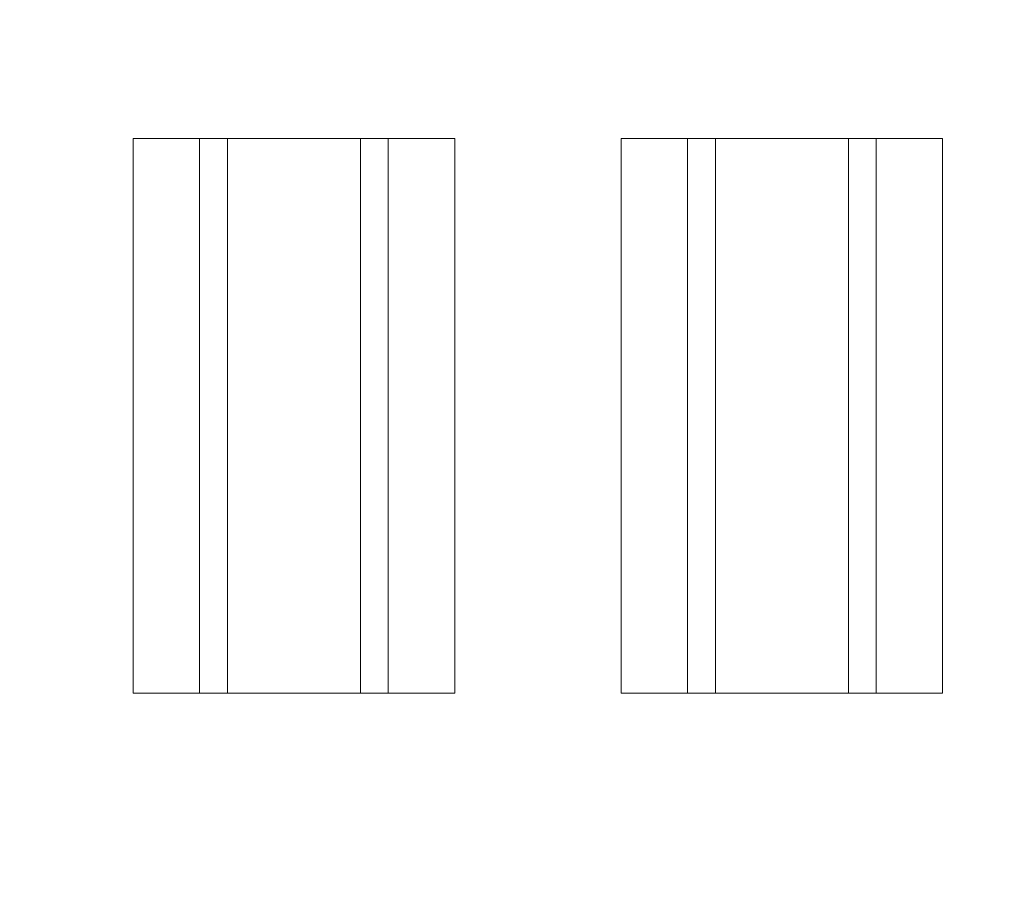
# Model space of a CAD drawing. Units: inches. Extents: x 0 to 23.9, y 0 to 15.4.
# Drawn here: x 7.7 to 8, y 6.4 to 6.6 of the extents above; entities that cross this region are included whole.
import ezdxf

# ---------------------------------------------------------------- set-up
doc = ezdxf.new("R2010")
doc.units = ezdxf.units.IN
doc.header["$MEASUREMENT"] = 0
for name, color, linetype, lineweight in [('DIMENSIONS', 5, 'Continuous', 0), ('TANGENT EDGES', 7, 'Continuous', 0), ('VISIBLE', 7, 'Continuous', 0)]:
    doc.layers.add(name, color=color, linetype=linetype, lineweight=lineweight)
doc.dimstyles.get("Standard").update_dxf_attribs({"dimtxt": 0.18, "dimasz": 0.18, "dimexe": 0.18, "dimexo": 0.0625, "dimgap": 0.09, "dimtad": 0, "dimtih": 1, "dimtoh": 1, "dimdec": 4, "dimzin": 0, "dimdsep": 46, "dimtxsty": 'Standard', "dimcen": 0.09, "dimadec": 0, "dimazin": 0, "dimtfac": 1, "dimtdec": 4, "dimtofl": 0, "dimtmove": 0, "dimatfit": 3, "dimfxl": 0, "dimtolj": 1, "dimtzin": 0, "dimarcsym": 0})

# ---------------------------------------------------------------- blocks, each defined once
blk = doc.blocks.new('D3')
at = {"layer": 'DIMENSIONS'}
for p, q in [((7.05273019096795, 3.887761605834954), (5.88173019096795, 3.887761605834954)), ((5.944230190967951, 3.827761605834954), (5.944230148675874, 3.728011596771289)), ((5.944230190967951, 3.35326160583495), (5.944230190967951, 3.35326160583495)), ((6.413230190967951, 3.29326160583495), (5.88173019096795, 3.29326160583495))]:
    blk.add_line(p, q, dxfattribs=at)
for points in [[(5.944230190967951, 3.887761605834954), (5.956730190967951, 3.827761605834954), (5.931730190967951, 3.827761605834954), (5.944230190967951, 3.887761605834954)], [(5.944230190967951, 3.29326160583495), (5.931730190967951, 3.35326160583495), (5.95673019096795, 3.35326160583495), (5.944230190967951, 3.29326160583495)]]:
    blk.add_lwpolyline(points, dxfattribs=at)
at = {"layer": 'DIMENSIONS', "char_height": 0.07755367983678345, "attachment_point": 5}
for s, insert in [('{\\fArial|b0|i0|c0|p0;1.19}{\\fArial|b0|i0|c0|p0;}', (5.944230190967951, 3.590511605834952)), ('{\\fArial|b0|i0|c0|p0;}', (5.805341302079062, 3.590511605834952)), ('{\\fArial|b0|i0|c0|p0;}', (5.944230190967951, 3.590511605834952)), ('{\\fArial|b0|i0|c0|p0;}', (5.944230190967951, 3.590511605834952)), ('{\\fArial|b0|i0|c0|p0;}', (6.08311907985684, 3.590511605834952)), ('{\\fArial|b0|i0|c0|p0;30.2 mm}{\\fArial|b0|i0|c0|p0;}', (5.944230190967951, 3.434261605834952)), ('{\\fArial|b0|i0|c0|p0;}', (5.694230190967951, 3.434261605834952)), ('{\\fArial|b0|i0|c0|p0;}', (5.944230190967951, 3.434261605834952)), ('{\\fArial|b0|i0|c0|p0;}', (5.944230190967951, 3.434261605834952)), ('{\\fArial|b0|i0|c0|p0;}', (6.194230190967951, 3.434261605834952))]:
    blk.add_mtext(s, dxfattribs=dict(at, insert=insert))
blk = doc.blocks.new('D4')
at = {"layer": 'DIMENSIONS'}
for p, q in [((7.269765624038817, 4.237761605834946), (5.481366393105814, 4.237761605834946)), ((5.543866393105815, 4.177761605834946), (5.543866406778651, 4.104761644522588)), ((5.543866393105815, 3.35326160583495), (5.543866406778651, 3.667261625749472)), ((6.413230190967951, 3.29326160583495), (5.481366393105814, 3.29326160583495))]:
    blk.add_line(p, q, dxfattribs=at)
for points in [[(5.543866393105815, 4.237761605834946), (5.556366393105815, 4.177761605834946), (5.531366393105815, 4.177761605834946), (5.543866393105815, 4.237761605834946)], [(5.543866393105815, 3.29326160583495), (5.531366393105815, 3.35326160583495), (5.556366393105815, 3.35326160583495), (5.543866393105815, 3.29326160583495)]]:
    blk.add_lwpolyline(points, dxfattribs=at)
at = {"layer": 'DIMENSIONS', "char_height": 0.07755367983678345, "attachment_point": 5}
for s, insert in [('{\\fArial|b0|i0|c0|p0;1.89}{\\fArial|b0|i0|c0|p0;}', (5.543866393105815, 3.967261605834952)), ('{\\fArial|b0|i0|c0|p0;}', (5.404977504216926, 3.967261605834952)), ('{\\fArial|b0|i0|c0|p0;}', (5.543866393105815, 3.967261605834952)), ('{\\fArial|b0|i0|c0|p0;}', (5.543866393105815, 3.967261605834952)), ('{\\fArial|b0|i0|c0|p0;}', (5.682755281994704, 3.967261605834952)), ('{\\fArial|b0|i0|c0|p0;48.0 mm}{\\fArial|b0|i0|c0|p0;}', (5.543866393105815, 3.811011605834952)), ('{\\fArial|b0|i0|c0|p0;}', (5.293866393105815, 3.811011605834952)), ('{\\fArial|b0|i0|c0|p0;}', (5.543866393105815, 3.811011605834952)), ('{\\fArial|b0|i0|c0|p0;}', (5.543866393105815, 3.811011605834952)), ('{\\fArial|b0|i0|c0|p0;}', (5.793866393105815, 3.811011605834952))]:
    blk.add_mtext(s, dxfattribs=dict(at, insert=insert))
blk = doc.blocks.new('D5')
at = {"layer": 'DIMENSIONS'}
for p, q in [((6.913801057109683, 4.587761605834946), (5.046410959823488, 4.587761605834946)), ((5.108910959823488, 4.527761605834946), (5.108910945021261, 4.487707407367124)), ((5.108910959823488, 3.353261605834949), (5.108910945021261, 4.050207388594008)), ((6.413230190967951, 3.29326160583495), (5.046410959823488, 3.29326160583495))]:
    blk.add_line(p, q, dxfattribs=at)
for points in [[(5.108910959823488, 4.587761605834945), (5.121410959823487, 4.527761605834946), (5.096410959823487, 4.527761605834946), (5.108910959823488, 4.587761605834945)], [(5.108910959823488, 3.29326160583495), (5.096410959823488, 3.35326160583495), (5.121410959823487, 3.35326160583495), (5.108910959823488, 3.29326160583495)]]:
    blk.add_lwpolyline(points, dxfattribs=at)
at = {"layer": 'DIMENSIONS', "char_height": 0.07755367983678345, "attachment_point": 5}
for s, insert in [('{\\fArial|b0|i0|c0|p0;2.59}{\\fArial|b0|i0|c0|p0;}', (5.108910959823488, 4.350207417886079)), ('{\\fArial|b0|i0|c0|p0;}', (4.970022070934599, 4.350207417886079)), ('{\\fArial|b0|i0|c0|p0;}', (5.108910959823488, 4.350207417886079)), ('{\\fArial|b0|i0|c0|p0;}', (5.108910959823488, 4.350207417886079)), ('{\\fArial|b0|i0|c0|p0;}', (5.247799848712377, 4.350207417886079)), ('{\\fArial|b0|i0|c0|p0;65.8 mm}{\\fArial|b0|i0|c0|p0;}', (5.108910959823488, 4.193957417886079)), ('{\\fArial|b0|i0|c0|p0;}', (4.858910959823488, 4.193957417886079)), ('{\\fArial|b0|i0|c0|p0;}', (5.108910959823488, 4.193957417886079)), ('{\\fArial|b0|i0|c0|p0;}', (5.108910959823488, 4.193957417886079)), ('{\\fArial|b0|i0|c0|p0;}', (5.358910959823488, 4.193957417886079))]:
    blk.add_mtext(s, dxfattribs=dict(at, insert=insert))
blk = doc.blocks.new('D6')
at = {"layer": 'DIMENSIONS'}
for p, q in [((6.748245226103233, 5.263049256029209), (4.622730190967949, 5.263049256029209)), ((4.685230190967949, 5.203049256029209), (4.685230241550235, 5.009126117760355)), ((4.685230190967949, 3.35326160583495), (4.685230241550235, 4.571626098987238)), ((6.413230190967951, 3.29326160583495), (4.622730190967949, 3.29326160583495))]:
    blk.add_line(p, q, dxfattribs=at)
for points in [[(4.685230190967949, 5.263049256029209), (4.697730190967949, 5.203049256029209), (4.672730190967949, 5.203049256029209), (4.685230190967949, 5.263049256029209)], [(4.68523019096795, 3.29326160583495), (4.67273019096795, 3.35326160583495), (4.697730190967949, 3.35326160583495), (4.68523019096795, 3.29326160583495)]]:
    blk.add_lwpolyline(points, dxfattribs=at)
at = {"layer": 'DIMENSIONS', "char_height": 0.07755367983678345, "attachment_point": 5}
for s, insert in [('{\\fArial|b0|i0|c0|p0;3.94}{\\fArial|b0|i0|c0|p0;}', (4.685230190967949, 4.871626130279771)), ('{\\fArial|b0|i0|c0|p0;}', (4.54634130207906, 4.871626130279771)), ('{\\fArial|b0|i0|c0|p0;}', (4.685230190967949, 4.871626130279771)), ('{\\fArial|b0|i0|c0|p0;}', (4.685230190967949, 4.871626130279771)), ('{\\fArial|b0|i0|c0|p0;}', (4.824119079856838, 4.871626130279771)), ('{\\fArial|b0|i0|c0|p0;100.1 mm}{\\fArial|b0|i0|c0|p0;}', (4.685230190967949, 4.715376130279771)), ('{\\fArial|b0|i0|c0|p0;}', (4.407452413190171, 4.715376130279771)), ('{\\fArial|b0|i0|c0|p0;}', (4.685230190967949, 4.715376130279771)), ('{\\fArial|b0|i0|c0|p0;}', (4.685230190967949, 4.715376130279771)), ('{\\fArial|b0|i0|c0|p0;}', (4.963007968745726, 4.715376130279771))]:
    blk.add_mtext(s, dxfattribs=dict(at, insert=insert))
blk = doc.blocks.new('D7')
at = {"layer": 'DIMENSIONS'}
for p, q in [((6.47573019096795, 8.192974376894828), (6.47573019096795, 9.016474376894827)), ((8.68073019096795, 8.19400315228254), (8.68073019096795, 9.016474376894827)), ((6.53573019096795, 8.953974376894827), (7.122674635579267, 8.953974306968723)), ((8.62073019096795, 8.953974376894827), (8.006007963781283, 8.953974306968723))]:
    blk.add_line(p, q, dxfattribs=at)
for points in [[(6.47573019096795, 8.953974376894827), (6.53573019096795, 8.966474376894828), (6.53573019096795, 8.941474376894828), (6.47573019096795, 8.953974376894827)], [(8.68073019096795, 8.953974376894827), (8.62073019096795, 8.941474376894828), (8.62073019096795, 8.966474376894828), (8.68073019096795, 8.953974376894827)]]:
    blk.add_lwpolyline(points, dxfattribs=at)
at = {"layer": 'DIMENSIONS', "char_height": 0.07755367983678345, "attachment_point": 5}
for s, insert in [('{\\fArial|b0|i0|c0|p0;4.41}{\\fArial|b0|i0|c0|p0;}', (7.57823019096795, 8.953974376894827)), ('{\\fArial|b0|i0|c0|p0;}', (7.439341302079061, 8.953974376894827)), ('{\\fArial|b0|i0|c0|p0;}', (7.57823019096795, 8.953974376894827)), ('{\\fArial|b0|i0|c0|p0;}', (7.57823019096795, 8.953974376894827)), ('{\\fArial|b0|i0|c0|p0;}', (7.71711907985684, 8.953974376894827)), ('{\\fArial|b0|i0|c0|p0;112.0 mm}{\\fArial|b0|i0|c0|p0;}', (7.57823019096795, 8.797724376894827)), ('{\\fArial|b0|i0|c0|p0;}', (7.300452413190173, 8.797724376894827)), ('{\\fArial|b0|i0|c0|p0;}', (7.57823019096795, 8.797724376894827)), ('{\\fArial|b0|i0|c0|p0;}', (7.57823019096795, 8.797724376894827)), ('{\\fArial|b0|i0|c0|p0;}', (7.856007968745728, 8.797724376894827))]:
    blk.add_mtext(s, dxfattribs=dict(at, insert=insert))
blk = doc.blocks.new('D8')
at = {"layer": 'DIMENSIONS'}
for p, q in [((6.740730190967893, 8.22797437689489), (6.740730190967893, 8.649974376894829)), ((8.415730190967954, 8.227974376894887), (8.415730190967954, 8.649974376894829)), ((6.800730190967894, 8.587474376894829), (7.158785757620504, 8.587474451206331)), ((8.355730190967956, 8.587474376894829), (7.969896888672836, 8.587474451206331))]:
    blk.add_line(p, q, dxfattribs=at)
for points in [[(6.740730190967893, 8.587474376894829), (6.800730190967894, 8.599974376894828), (6.800730190967894, 8.57497437689483), (6.740730190967893, 8.587474376894829)], [(8.415730190967954, 8.587474376894829), (8.355730190967956, 8.57497437689483), (8.355730190967956, 8.599974376894828), (8.415730190967954, 8.587474376894829)]]:
    blk.add_lwpolyline(points, dxfattribs=at)
at = {"layer": 'DIMENSIONS', "char_height": 0.07755367983678345, "attachment_point": 5}
for s, insert in [('{\\fArial|b0|i0|c0|p0;3.35}{\\fArial|b0|i0|c0|p0;}', (7.578230190967925, 8.587474376894829)), ('{\\fArial|b0|i0|c0|p0;}', (7.439341302079035, 8.587474376894829)), ('{\\fArial|b0|i0|c0|p0;}', (7.578230190967925, 8.587474376894829)), ('{\\fArial|b0|i0|c0|p0;}', (7.578230190967925, 8.587474376894829)), ('{\\fArial|b0|i0|c0|p0;}', (7.717119079856814, 8.587474376894829)), ('{\\fArial|b0|i0|c0|p0;85.1 mm}{\\fArial|b0|i0|c0|p0;}', (7.578230190967925, 8.431224376894829)), ('{\\fArial|b0|i0|c0|p0;}', (7.328230190967925, 8.431224376894829)), ('{\\fArial|b0|i0|c0|p0;}', (7.578230190967925, 8.431224376894829)), ('{\\fArial|b0|i0|c0|p0;}', (7.578230190967925, 8.431224376894829)), ('{\\fArial|b0|i0|c0|p0;}', (7.828230190967925, 8.431224376894829))]:
    blk.add_mtext(s, dxfattribs=dict(at, insert=insert))
blk = doc.blocks.new('D9')
at = {"layer": 'DIMENSIONS'}
for p, q in [((6.738230190967896, 8.225474376894892), (4.356363823165295, 8.225474376894892)), ((4.418863823165294, 8.165474376894892), (4.418863748505359, 8.018894927624174)), ((4.418863823165294, 6.485474376894826), (4.418863748505359, 7.581394908851057)), ((6.678230190967895, 6.425474376894826), (4.356363823165295, 6.425474376894826))]:
    blk.add_line(p, q, dxfattribs=at)
for points in [[(4.418863823165294, 8.225474376894892), (4.431363823165295, 8.165474376894892), (4.406363823165295, 8.165474376894892), (4.418863823165294, 8.225474376894892)], [(4.418863823165294, 6.425474376894826), (4.406363823165295, 6.485474376894826), (4.431363823165295, 6.485474376894826), (4.418863823165294, 6.425474376894826)]]:
    blk.add_lwpolyline(points, dxfattribs=at)
at = {"layer": 'DIMENSIONS', "char_height": 0.07755367983678345, "attachment_point": 5}
for s, insert in [('{\\fArial|b0|i0|c0|p0;3.60}{\\fArial|b0|i0|c0|p0;}', (4.418863823165294, 7.881394887206405)), ('{\\fArial|b0|i0|c0|p0;}', (4.279974934276405, 7.881394887206405)), ('{\\fArial|b0|i0|c0|p0;}', (4.418863823165294, 7.881394887206405)), ('{\\fArial|b0|i0|c0|p0;}', (4.418863823165294, 7.881394887206405)), ('{\\fArial|b0|i0|c0|p0;}', (4.557752712054183, 7.881394887206405)), ('{\\fArial|b0|i0|c0|p0;91.4 mm}{\\fArial|b0|i0|c0|p0;}', (4.418863823165294, 7.725144887206405)), ('{\\fArial|b0|i0|c0|p0;}', (4.168863823165294, 7.725144887206405)), ('{\\fArial|b0|i0|c0|p0;}', (4.418863823165294, 7.725144887206405)), ('{\\fArial|b0|i0|c0|p0;}', (4.418863823165294, 7.725144887206405)), ('{\\fArial|b0|i0|c0|p0;}', (4.668863823165294, 7.725144887206405))]:
    blk.add_mtext(s, dxfattribs=dict(at, insert=insert))
blk = doc.blocks.new('D10')
at = {"layer": 'DIMENSIONS'}
for p, q in [((6.41323019096795, 8.130474376894828), (4.843830454428366, 8.130474376894828)), ((4.906330454428366, 8.070474376894827), (4.906330432981957, 7.587592714330812)), ((4.906330454428366, 6.485474376894826), (4.906330432981957, 7.150092742490488)), ((6.678230190967895, 6.425474376894826), (4.843830454428366, 6.425474376894826))]:
    blk.add_line(p, q, dxfattribs=at)
for points in [[(4.906330454428366, 8.130474376894828), (4.918830454428365, 8.070474376894827), (4.893830454428366, 8.070474376894827), (4.906330454428366, 8.130474376894828)], [(4.906330454428366, 6.425474376894826), (4.893830454428366, 6.485474376894826), (4.918830454428365, 6.485474376894826), (4.906330454428366, 6.425474376894826)]]:
    blk.add_lwpolyline(points, dxfattribs=at)
at = {"layer": 'DIMENSIONS', "char_height": 0.07755367983678345, "attachment_point": 5}
for s, insert in [('{\\fArial|b0|i0|c0|p0;3.41}{\\fArial|b0|i0|c0|p0;}', (4.906330454428366, 7.450092763182967)), ('{\\fArial|b0|i0|c0|p0;}', (4.767441565539476, 7.450092763182967)), ('{\\fArial|b0|i0|c0|p0;}', (4.906330454428366, 7.450092763182967)), ('{\\fArial|b0|i0|c0|p0;}', (4.906330454428366, 7.450092763182967)), ('{\\fArial|b0|i0|c0|p0;}', (5.045219343317255, 7.450092763182967)), ('{\\fArial|b0|i0|c0|p0;86.6 mm}{\\fArial|b0|i0|c0|p0;}', (4.906330454428366, 7.293842763182967)), ('{\\fArial|b0|i0|c0|p0;}', (4.656330454428366, 7.293842763182967)), ('{\\fArial|b0|i0|c0|p0;}', (4.906330454428366, 7.293842763182967)), ('{\\fArial|b0|i0|c0|p0;}', (4.906330454428366, 7.293842763182967)), ('{\\fArial|b0|i0|c0|p0;}', (5.156330454428366, 7.293842763182967))]:
    blk.add_mtext(s, dxfattribs=dict(at, insert=insert))
blk = doc.blocks.new('D11')
at = {"layer": 'DIMENSIONS'}
for p, q in [((6.378257918110044, 6.54150315229366), (6.378257918110044, 6.73150315229366)), ((6.41323019096795, 6.48150315229366), (6.315757918110044, 6.48150315229366)), ((6.678230190967895, 6.425474376894826), (6.315757918110044, 6.425474376894826)), ((6.378257918110044, 6.365474376894826), (6.378257918110044, 6.225116678964905)), ((6.378257918110044, 6.225116678964905), (6.128257918110044, 6.225116678964905))]:
    blk.add_line(p, q, dxfattribs=at)
for points in [[(6.378257918110044, 6.48150315229366), (6.365757918110043, 6.54150315229366), (6.390757918110044, 6.54150315229366), (6.378257918110044, 6.48150315229366)], [(6.378257918110044, 6.425474376894826), (6.390757918110044, 6.365474376894826), (6.365757918110044, 6.365474376894826), (6.378257918110044, 6.425474376894826)]]:
    blk.add_lwpolyline(points, dxfattribs=at)
at = {"layer": 'DIMENSIONS', "char_height": 0.07755367983678345, "attachment_point": 5}
for s, insert in [('{\\fArial|b0|i0|c0|p0;.11}{\\fArial|b0|i0|c0|p0;}', (5.781730190967949, 6.225116679736855)), ('{\\fArial|b0|i0|c0|p0;}', (5.677563524301283, 6.225116679736855)), ('{\\fArial|b0|i0|c0|p0;}', (5.781730190967949, 6.225116679736855)), ('{\\fArial|b0|i0|c0|p0;}', (5.781730190967949, 6.225116679736855)), ('{\\fArial|b0|i0|c0|p0;}', (5.885896857634616, 6.225116679736855)), ('{\\fArial|b0|i0|c0|p0;2.8 mm}{\\fArial|b0|i0|c0|p0;}', (5.781730190967949, 6.068866679736855)), ('{\\fArial|b0|i0|c0|p0;}', (5.566452413190172, 6.068866679736855)), ('{\\fArial|b0|i0|c0|p0;}', (5.781730190967949, 6.068866679736855)), ('{\\fArial|b0|i0|c0|p0;}', (5.781730190967949, 6.068866679736855)), ('{\\fArial|b0|i0|c0|p0;}', (5.997007968745727, 6.068866679736855))]:
    blk.add_mtext(s, dxfattribs=dict(at, insert=insert))
blk = doc.blocks.new('D12')
at = {"layer": 'DIMENSIONS'}
for p, q in [((6.513230190967951, 6.917974376894834), (5.934130752875861, 6.917974376894834)), ((5.996630752875862, 6.857974376894833), (5.996630752875862, 6.857974376894833)), ((5.996630752875862, 6.485474376894826), (5.996630752875862, 6.485474376894826)), ((6.678230190967895, 6.425474376894826), (5.934130752875861, 6.425474376894826))]:
    blk.add_line(p, q, dxfattribs=at)
for points in [[(5.996630752875862, 6.917974376894834), (6.009130752875862, 6.857974376894833), (5.984130752875862, 6.857974376894833), (5.996630752875862, 6.917974376894834)], [(5.996630752875862, 6.425474376894826), (5.984130752875862, 6.485474376894826), (6.009130752875862, 6.485474376894826), (5.996630752875862, 6.425474376894826)]]:
    blk.add_lwpolyline(points, dxfattribs=at)
at = {"layer": 'DIMENSIONS', "char_height": 0.07755367983678345, "attachment_point": 5}
for s, insert in [('{\\fArial|b0|i0|c0|p0;.99}{\\fArial|b0|i0|c0|p0;}', (5.996630752875862, 6.741474376894828)), ('{\\fArial|b0|i0|c0|p0;}', (5.892464086209195, 6.741474376894828)), ('{\\fArial|b0|i0|c0|p0;}', (5.996630752875862, 6.741474376894828)), ('{\\fArial|b0|i0|c0|p0;}', (5.996630752875862, 6.741474376894828)), ('{\\fArial|b0|i0|c0|p0;}', (6.100797419542529, 6.741474376894828)), ('{\\fArial|b0|i0|c0|p0;25.0 mm}{\\fArial|b0|i0|c0|p0;}', (5.996630752875862, 6.585224376894828)), ('{\\fArial|b0|i0|c0|p0;}', (5.746630752875862, 6.585224376894828)), ('{\\fArial|b0|i0|c0|p0;}', (5.996630752875862, 6.585224376894828)), ('{\\fArial|b0|i0|c0|p0;}', (5.996630752875862, 6.585224376894828)), ('{\\fArial|b0|i0|c0|p0;}', (6.246630752875862, 6.585224376894828))]:
    blk.add_mtext(s, dxfattribs=dict(at, insert=insert))
blk = doc.blocks.new('D13')
at = {"layer": 'DIMENSIONS'}
for p, q in [((6.513230190967951, 7.10100315229366), (5.278695836152805, 7.10100315229366)), ((5.341195836152805, 7.04100315229366), (5.341195836152805, 7.04100315229366)), ((5.341195836152805, 6.485474376894826), (5.341195783780316, 6.638052189359985)), ((6.678230190967895, 6.425474376894826), (5.278695836152805, 6.425474376894826))]:
    blk.add_line(p, q, dxfattribs=at)
for points in [[(5.341195836152805, 7.10100315229366), (5.353695836152804, 7.04100315229366), (5.328695836152804, 7.04100315229366), (5.341195836152805, 7.10100315229366)], [(5.341195836152805, 6.425474376894826), (5.328695836152805, 6.485474376894826), (5.353695836152805, 6.485474376894826), (5.341195836152805, 6.425474376894826)]]:
    blk.add_lwpolyline(points, dxfattribs=at)
at = {"layer": 'DIMENSIONS', "char_height": 0.07755367983678345, "attachment_point": 5}
for s, insert in [('{\\fArial|b0|i0|c0|p0;1.35}{\\fArial|b0|i0|c0|p0;}', (5.341195836152805, 6.938052193162666)), ('{\\fArial|b0|i0|c0|p0;}', (5.202306947263915, 6.938052193162666)), ('{\\fArial|b0|i0|c0|p0;}', (5.341195836152805, 6.938052193162666)), ('{\\fArial|b0|i0|c0|p0;}', (5.341195836152805, 6.938052193162666)), ('{\\fArial|b0|i0|c0|p0;}', (5.480084725041694, 6.938052193162666)), ('{\\fArial|b0|i0|c0|p0;34.3 mm}{\\fArial|b0|i0|c0|p0;}', (5.341195836152805, 6.781802193162666)), ('{\\fArial|b0|i0|c0|p0;}', (5.091195836152805, 6.781802193162666)), ('{\\fArial|b0|i0|c0|p0;}', (5.341195836152805, 6.781802193162666)), ('{\\fArial|b0|i0|c0|p0;}', (5.341195836152805, 6.781802193162666)), ('{\\fArial|b0|i0|c0|p0;}', (5.591195836152805, 6.781802193162666))]:
    blk.add_mtext(s, dxfattribs=dict(at, insert=insert))
blk = doc.blocks.new('D14')
at = {"layer": 'DIMENSIONS'}
for p, q in [((8.64323019096795, 7.667974376894835), (9.436215749184917, 7.667974376894835)), ((9.373715749184917, 7.607974376894834), (9.373715830164631, 7.518974345416066)), ((9.373715749184917, 6.977974376894834), (9.373715830164631, 7.08147437357574)), ((8.64323019096795, 6.917974376894834), (9.436215749184917, 6.917974376894834))]:
    blk.add_line(p, q, dxfattribs=at)
for points in [[(9.373715749184917, 7.667974376894835), (9.386215749184917, 7.607974376894834), (9.361215749184916, 7.607974376894834), (9.373715749184917, 7.667974376894835)], [(9.373715749184917, 6.917974376894834), (9.361215749184916, 6.977974376894834), (9.386215749184917, 6.977974376894834), (9.373715749184917, 6.917974376894834)]]:
    blk.add_lwpolyline(points, dxfattribs=at)
at = {"layer": 'DIMENSIONS', "char_height": 0.07755367983678345, "attachment_point": 5}
for s, insert in [('{\\fArial|b0|i0|c0|p0;1.50}{\\fArial|b0|i0|c0|p0;}', (9.373715749184917, 7.381474376894827)), ('{\\fArial|b0|i0|c0|p0;}', (9.234826860296028, 7.381474376894827)), ('{\\fArial|b0|i0|c0|p0;}', (9.373715749184917, 7.381474376894827)), ('{\\fArial|b0|i0|c0|p0;}', (9.373715749184917, 7.381474376894827)), ('{\\fArial|b0|i0|c0|p0;}', (9.512604638073807, 7.381474376894827)), ('{\\fArial|b0|i0|c0|p0;38.1 mm}{\\fArial|b0|i0|c0|p0;}', (9.373715749184917, 7.225224376894827)), ('{\\fArial|b0|i0|c0|p0;}', (9.123715749184917, 7.225224376894827)), ('{\\fArial|b0|i0|c0|p0;}', (9.373715749184917, 7.225224376894827)), ('{\\fArial|b0|i0|c0|p0;}', (9.373715749184917, 7.225224376894827)), ('{\\fArial|b0|i0|c0|p0;}', (9.623715749184917, 7.225224376894827))]:
    blk.add_mtext(s, dxfattribs=dict(at, insert=insert))
blk = doc.blocks.new('D15')
at = {"layer": 'DIMENSIONS'}
for p, q in [((8.64323019096795, 7.457003152293662), (8.966785717701349, 7.457003152293662)), ((8.904285717701349, 7.397003152293661), (8.904285717701349, 7.161003152293661)), ((8.64323019096795, 7.101003152293661), (8.966785717701349, 7.101003152293661)), ((8.904285717701349, 7.101003152293661), (8.904285717701349, 6.695974388376466)), ((8.904285717701349, 6.695974388376466), (9.154285717701349, 6.695974388376466))]:
    blk.add_line(p, q, dxfattribs=at)
for points in [[(8.904285717701349, 7.457003152293661), (8.916785717701348, 7.397003152293661), (8.89178571770135, 7.397003152293661), (8.904285717701349, 7.457003152293661)], [(8.904285717701349, 7.101003152293661), (8.89178571770135, 7.161003152293661), (8.916785717701348, 7.161003152293661), (8.904285717701349, 7.101003152293661)]]:
    blk.add_lwpolyline(points, dxfattribs=at)
at = {"layer": 'DIMENSIONS', "char_height": 0.07755367983678345, "attachment_point": 5}
for s, insert in [('{\\fArial|b0|i0|c0|p0;.71}{\\fArial|b0|i0|c0|p0;}', (9.57373019096795, 6.695974376894827)), ('{\\fArial|b0|i0|c0|p0;}', (9.469563524301284, 6.695974376894827)), ('{\\fArial|b0|i0|c0|p0;}', (9.57373019096795, 6.695974376894827)), ('{\\fArial|b0|i0|c0|p0;}', (9.57373019096795, 6.695974376894827)), ('{\\fArial|b0|i0|c0|p0;}', (9.677896857634616, 6.695974376894827)), ('{\\fArial|b0|i0|c0|p0;18.1 mm}{\\fArial|b0|i0|c0|p0;}', (9.57373019096795, 6.539724376894827)), ('{\\fArial|b0|i0|c0|p0;}', (9.32373019096795, 6.539724376894827)), ('{\\fArial|b0|i0|c0|p0;}', (9.57373019096795, 6.539724376894827)), ('{\\fArial|b0|i0|c0|p0;}', (9.57373019096795, 6.539724376894827)), ('{\\fArial|b0|i0|c0|p0;}', (9.82373019096795, 6.539724376894827))]:
    blk.add_mtext(s, dxfattribs=dict(at, insert=insert))
blk = doc.blocks.new('D16')
at = {"layer": 'DIMENSIONS'}
for p, q in [((6.47573019096795, 6.41900315229366), (6.47573019096795, 5.608474376894828)), ((8.68073019096795, 6.419003152293661), (8.68073019096795, 5.608474376894828)), ((6.53573019096795, 5.670974376894828), (7.260174642900783, 5.670974361530909)), ((8.62073019096795, 5.670974376894828), (8.143507947636401, 5.670974361530909))]:
    blk.add_line(p, q, dxfattribs=at)
for points in [[(6.47573019096795, 5.670974376894828), (6.53573019096795, 5.683474376894828), (6.53573019096795, 5.658474376894828), (6.47573019096795, 5.670974376894828)], [(8.68073019096795, 5.670974376894828), (8.62073019096795, 5.658474376894827), (8.62073019096795, 5.683474376894828), (8.68073019096795, 5.670974376894828)]]:
    blk.add_lwpolyline(points, dxfattribs=at)
at = {"layer": 'DIMENSIONS', "char_height": 0.07755367983678345, "attachment_point": 5}
for s, insert in [('{\\fArial|b0|i0|c0|p0;4.41}{\\fArial|b0|i0|c0|p0;}', (7.715730190967951, 5.670974376894828)), ('{\\fArial|b0|i0|c0|p0;}', (7.576841302079061, 5.670974376894828)), ('{\\fArial|b0|i0|c0|p0;}', (7.715730190967951, 5.670974376894828)), ('{\\fArial|b0|i0|c0|p0;}', (7.715730190967951, 5.670974376894828)), ('{\\fArial|b0|i0|c0|p0;}', (7.85461907985684, 5.670974376894828)), ('{\\fArial|b0|i0|c0|p0;112.0 mm}{\\fArial|b0|i0|c0|p0;}', (7.715730190967951, 5.514724376894828)), ('{\\fArial|b0|i0|c0|p0;}', (7.437952413190173, 5.514724376894828)), ('{\\fArial|b0|i0|c0|p0;}', (7.715730190967951, 5.514724376894828)), ('{\\fArial|b0|i0|c0|p0;}', (7.715730190967951, 5.514724376894828)), ('{\\fArial|b0|i0|c0|p0;}', (7.993507968745728, 5.514724376894828))]:
    blk.add_mtext(s, dxfattribs=dict(at, insert=insert))
blk = doc.blocks.new('D17')
at = {"layer": 'DIMENSIONS'}
for p, q in [((6.575730190967951, 6.855474376894834), (6.575730190967951, 6.014474376894828)), ((8.58073019096795, 6.855474376894835), (8.58073019096795, 6.014474376894828)), ((6.63573019096795, 6.076974376894827), (7.122674635579267, 6.076974379650721)), ((8.520730190967951, 6.076974376894827), (8.006007963781283, 6.076974379650721))]:
    blk.add_line(p, q, dxfattribs=at)
for points in [[(6.575730190967951, 6.076974376894827), (6.63573019096795, 6.089474376894827), (6.63573019096795, 6.064474376894828), (6.575730190967951, 6.076974376894827)], [(8.58073019096795, 6.076974376894827), (8.520730190967951, 6.064474376894828), (8.520730190967951, 6.089474376894827), (8.58073019096795, 6.076974376894827)]]:
    blk.add_lwpolyline(points, dxfattribs=at)
at = {"layer": 'DIMENSIONS', "char_height": 0.07755367983678345, "attachment_point": 5}
for s, insert in [('{\\fArial|b0|i0|c0|p0;4.01}{\\fArial|b0|i0|c0|p0;}', (7.57823019096795, 6.076974376894827)), ('{\\fArial|b0|i0|c0|p0;}', (7.439341302079061, 6.076974376894827)), ('{\\fArial|b0|i0|c0|p0;}', (7.57823019096795, 6.076974376894827)), ('{\\fArial|b0|i0|c0|p0;}', (7.57823019096795, 6.076974376894827)), ('{\\fArial|b0|i0|c0|p0;}', (7.71711907985684, 6.076974376894827)), ('{\\fArial|b0|i0|c0|p0;101.9 mm}{\\fArial|b0|i0|c0|p0;}', (7.57823019096795, 5.920724376894827)), ('{\\fArial|b0|i0|c0|p0;}', (7.300452413190173, 5.920724376894827)), ('{\\fArial|b0|i0|c0|p0;}', (7.57823019096795, 5.920724376894827)), ('{\\fArial|b0|i0|c0|p0;}', (7.57823019096795, 5.920724376894827)), ('{\\fArial|b0|i0|c0|p0;}', (7.856007968745728, 5.920724376894827))]:
    blk.add_mtext(s, dxfattribs=dict(at, insert=insert))
blk = doc.blocks.new('D18')
at = {"layer": 'DIMENSIONS'}
for p, q in [((6.47573019096795, 6.41900315229366), (6.47573019096795, 5.819277704512324)), ((6.740730190967895, 6.362974376894826), (6.740730190967895, 5.819277704512324)), ((6.47573019096795, 5.881777704512324), (6.173396844127986, 5.881777686312913)), ((6.173396844127986, 5.881777686312913), (6.173396844127986, 5.881777686312913)), ((6.680730190967894, 5.881777704512324), (6.53573019096795, 5.881777704512324))]:
    blk.add_line(p, q, dxfattribs=at)
for points in [[(6.47573019096795, 5.881777704512324), (6.53573019096795, 5.894277704512323), (6.53573019096795, 5.869277704512323), (6.47573019096795, 5.881777704512324)], [(6.740730190967895, 5.881777704512324), (6.680730190967894, 5.869277704512323), (6.680730190967894, 5.894277704512324), (6.740730190967895, 5.881777704512324)]]:
    blk.add_lwpolyline(points, dxfattribs=at)
at = {"layer": 'DIMENSIONS', "char_height": 0.07755367983678345, "attachment_point": 5}
for s, insert in [('{\\fArial|b0|i0|c0|p0;.53}{\\fArial|b0|i0|c0|p0;}', (5.781730190967949, 5.881777704512324)), ('{\\fArial|b0|i0|c0|p0;}', (5.677563524301283, 5.881777704512324)), ('{\\fArial|b0|i0|c0|p0;}', (5.781730190967949, 5.881777704512324)), ('{\\fArial|b0|i0|c0|p0;}', (5.781730190967949, 5.881777704512324)), ('{\\fArial|b0|i0|c0|p0;}', (5.885896857634616, 5.881777704512324)), ('{\\fArial|b0|i0|c0|p0;13.5 mm}{\\fArial|b0|i0|c0|p0;}', (5.781730190967949, 5.725527704512324)), ('{\\fArial|b0|i0|c0|p0;}', (5.531730190967949, 5.725527704512324)), ('{\\fArial|b0|i0|c0|p0;}', (5.781730190967949, 5.725527704512324)), ('{\\fArial|b0|i0|c0|p0;}', (5.781730190967949, 5.725527704512324)), ('{\\fArial|b0|i0|c0|p0;}', (6.031730190967949, 5.725527704512324))]:
    blk.add_mtext(s, dxfattribs=dict(at, insert=insert))
blk = doc.blocks.new('D19')
at = {"layer": 'DIMENSIONS'}
for p, q in [((8.633822663337948, 7.757691999899687), (9.132841464605857, 8.600952422440992)), ((9.382841464605857, 8.600952422440992), (9.132841464605857, 8.600952422440992)), ((8.527637718597951, 7.578256753889981), (8.43087445960227, 7.414742620835573)), ((7.57823019096795, 6.435474376894827), (7.57823019096795, 6.435474376894827))]:
    blk.add_line(p, q, dxfattribs=at)
for points in [[(8.603265844707733, 7.706055957882505), (8.62306515458437, 7.764058003780981), (8.644580172091528, 7.751325996018392), (8.603265844707733, 7.706055957882505)], [(8.558194537228166, 7.629892795907162), (8.538395227351531, 7.571890750008686), (8.516880209844372, 7.584622757771275), (8.558194537228166, 7.629892795907162)], [(7.57823019096795, 6.435474376894827), (7.57823019096795, 6.435474376894827), (7.57823019096795, 6.435474376894827), (7.57823019096795, 6.435474376894827), (7.57823019096795, 6.435474376894827)]]:
    blk.add_lwpolyline(points, dxfattribs=at)
at = {"layer": 'DIMENSIONS', "char_height": 0.07755367983678345, "attachment_point": 5}
for s, insert in [('{\\fAlibre Symbols|b0|i0|c0|p0;n}{\\fArial|b0|i0|c0|p0;.177}{\\fArial|b0|i0|c0|p0;}', (9.820341490257444, 8.600952430190535)), ('{\\fArial|b0|i0|c0|p0;}', (9.632841490257444, 8.600952430190535)), ('{\\fArial|b0|i0|c0|p0;}', (9.820341490257444, 8.600952430190535)), ('{\\fArial|b0|i0|c0|p0;}', (9.820341490257444, 8.600952430190535)), ('{\\fArial|b0|i0|c0|p0;}', (10.00784149025744, 8.600952430190535)), ('{\\fAlibre Symbols|b0|i0|c0|p0;n}{\\fArial|b0|i0|c0|p0;4.5 mm}{\\fArial|b0|i0|c0|p0;}', (9.820341490257444, 8.37525798574609)), ('{\\fArial|b0|i0|c0|p0;}', (9.556452601368555, 8.37525798574609)), ('{\\fArial|b0|i0|c0|p0;}', (9.820341490257444, 8.37525798574609)), ('{\\fArial|b0|i0|c0|p0;}', (9.820341490257444, 8.37525798574609)), ('{\\fArial|b0|i0|c0|p0;}', (10.08423037914633, 8.37525798574609))]:
    blk.add_mtext(s, dxfattribs=dict(at, insert=insert))
blk = doc.blocks.new('D20')
at = {"layer": 'DIMENSIONS'}
for p, q in [((8.643920442083937, 7.529273423940436), (9.132841464605857, 8.088449158922424)), ((9.382841464605857, 8.088449158922424), (9.132841464605857, 8.088449158922424)), ((8.517539939851964, 7.384732880646887), (8.392475901184909, 7.241697968012645)), ((7.57823019096795, 6.435474376894827), (7.57823019096795, 6.435474376894827))]:
    blk.add_line(p, q, dxfattribs=at)
for points in [[(8.604426535136446, 7.484104504161202), (8.634510250463263, 7.537501321221163), (8.653330633704611, 7.521045526659709), (8.604426535136446, 7.484104504161202)], [(8.557033846799456, 7.429901800426121), (8.526950131472638, 7.376504983366159), (8.50812974823129, 7.392960777927614), (8.557033846799456, 7.429901800426121)], [(7.57823019096795, 6.435474376894827), (7.57823019096795, 6.435474376894827), (7.57823019096795, 6.435474376894827), (7.57823019096795, 6.435474376894827), (7.57823019096795, 6.435474376894827)]]:
    blk.add_lwpolyline(points, dxfattribs=at)
at = {"layer": 'DIMENSIONS', "char_height": 0.07755367983678345, "attachment_point": 5}
for s, insert in [('{\\fAlibre Symbols|b0|i0|c0|p0;n}{\\fArial|b0|i0|c0|p0;.144}{\\fArial|b0|i0|c0|p0;}', (9.820341490257444, 8.0884490874077)), ('{\\fArial|b0|i0|c0|p0;}', (9.632841490257444, 8.0884490874077)), ('{\\fArial|b0|i0|c0|p0;}', (9.820341490257444, 8.0884490874077)), ('{\\fArial|b0|i0|c0|p0;}', (9.820341490257444, 8.0884490874077)), ('{\\fArial|b0|i0|c0|p0;}', (10.00784149025744, 8.0884490874077)), ('{\\fAlibre Symbols|b0|i0|c0|p0;n}{\\fArial|b0|i0|c0|p0;3.7 mm}{\\fArial|b0|i0|c0|p0;}', (9.820341490257444, 7.862754642963255)), ('{\\fArial|b0|i0|c0|p0;}', (9.556452601368555, 7.862754642963255)), ('{\\fArial|b0|i0|c0|p0;}', (9.820341490257444, 7.862754642963255)), ('{\\fArial|b0|i0|c0|p0;}', (9.820341490257444, 7.862754642963255)), ('{\\fArial|b0|i0|c0|p0;}', (10.08423037914633, 7.862754642963255))]:
    blk.add_mtext(s, dxfattribs=dict(at, insert=insert))
blk = doc.blocks.new('D21')
at = {"layer": 'DIMENSIONS'}
for p, q in [((12.48972358848407, 5.013261605834951), (13.22222358848401, 5.013261605834951)), ((13.15972358848401, 4.953261605834951), (13.15972349987491, 4.290761646234696)), ((13.15972358848401, 3.35326160583495), (13.15972349987491, 3.85326162746158)), ((12.45575236387173, 3.29326160583495), (13.22222358848401, 3.29326160583495))]:
    blk.add_line(p, q, dxfattribs=at)
for points in [[(13.15972358848401, 5.013261605834952), (13.17222358848401, 4.953261605834951), (13.14722358848401, 4.953261605834951), (13.15972358848401, 5.013261605834952)], [(13.15972358848401, 3.29326160583495), (13.14722358848401, 3.35326160583495), (13.17222358848401, 3.35326160583495), (13.15972358848401, 3.29326160583495)]]:
    blk.add_lwpolyline(points, dxfattribs=at)
at = {"layer": 'DIMENSIONS', "char_height": 0.07755367983678345, "attachment_point": 5}
for s, insert in [('{\\fArial|b0|i0|c0|p0;3.44}{\\fArial|b0|i0|c0|p0;}', (13.15972358848401, 4.153261605834951)), ('{\\fArial|b0|i0|c0|p0;}', (13.02083469959513, 4.153261605834951)), ('{\\fArial|b0|i0|c0|p0;}', (13.15972358848401, 4.153261605834951)), ('{\\fArial|b0|i0|c0|p0;}', (13.15972358848401, 4.153261605834951)), ('{\\fArial|b0|i0|c0|p0;}', (13.2986124773729, 4.153261605834951)), ('{\\fArial|b0|i0|c0|p0;87.4 mm}{\\fArial|b0|i0|c0|p0;}', (13.15972358848401, 3.997011605834951)), ('{\\fArial|b0|i0|c0|p0;}', (12.90972358848401, 3.997011605834951)), ('{\\fArial|b0|i0|c0|p0;}', (13.15972358848401, 3.997011605834951)), ('{\\fArial|b0|i0|c0|p0;}', (13.15972358848401, 3.997011605834951)), ('{\\fArial|b0|i0|c0|p0;}', (13.40972358848401, 3.997011605834951))]:
    blk.add_mtext(s, dxfattribs=dict(at, insert=insert))
blk = doc.blocks.new('D22')
at = {"layer": 'DIMENSIONS'}
for p, q in [((10.69722358848401, 3.29076160583495), (10.69722358848401, 3.121037924578799)), ((12.47722358848409, 3.260761605834949), (12.47722358848409, 3.121037924578799)), ((10.75722358848402, 3.183537924578799), (11.16777914364742, 3.18353792617226)), ((12.41722358848409, 3.183537924578799), (11.97889032163254, 3.18353792617226))]:
    blk.add_line(p, q, dxfattribs=at)
for points in [[(10.69722358848401, 3.183537924578799), (10.75722358848402, 3.196037924578799), (10.75722358848402, 3.171037924578799), (10.69722358848401, 3.183537924578799)], [(12.47722358848409, 3.183537924578799), (12.41722358848409, 3.171037924578799), (12.41722358848409, 3.196037924578799), (12.47722358848409, 3.183537924578799)]]:
    blk.add_lwpolyline(points, dxfattribs=at)
at = {"layer": 'DIMENSIONS', "char_height": 0.07755367983678345, "attachment_point": 5}
for s, insert in [('{\\fArial|b0|i0|c0|p0;3.56}{\\fArial|b0|i0|c0|p0;}', (11.58722358848405, 3.183537924578799)), ('{\\fArial|b0|i0|c0|p0;}', (11.44833469959516, 3.183537924578799)), ('{\\fArial|b0|i0|c0|p0;}', (11.58722358848405, 3.183537924578799)), ('{\\fArial|b0|i0|c0|p0;}', (11.58722358848405, 3.183537924578799)), ('{\\fArial|b0|i0|c0|p0;}', (11.72611247737294, 3.183537924578799)), ('{\\fArial|b0|i0|c0|p0;90.4 mm}{\\fArial|b0|i0|c0|p0;}', (11.58722358848405, 3.027287924578799)), ('{\\fArial|b0|i0|c0|p0;}', (11.33722358848405, 3.027287924578799)), ('{\\fArial|b0|i0|c0|p0;}', (11.58722358848405, 3.027287924578799)), ('{\\fArial|b0|i0|c0|p0;}', (11.58722358848405, 3.027287924578799)), ('{\\fArial|b0|i0|c0|p0;}', (11.83722358848405, 3.027287924578799))]:
    blk.add_mtext(s, dxfattribs=dict(at, insert=insert))

msp = doc.modelspace()

# ---------------------------------------------------------------- linework, layer by layer
at = {"layer": 'TANGENT EDGES'}
for p, q in [((7.761980190967932, 6.60047437689483), (7.761980190967932, 6.475474376894827)), ((7.776974164859729, 6.60047437689483), (7.776974164859729, 6.475474376894827)), ((7.783236217076142, 6.60047437689483), (7.783236217076142, 6.475474376894827)), ((7.813224164859733, 6.60047437689483), (7.813224164859733, 6.475474376894827)), ((7.819486217076143, 6.60047437689483), (7.819486217076143, 6.475474376894827)), ((7.834480190967935, 6.60047437689483), (7.834480190967935, 6.475474376894827)), ((7.871980190967936, 6.60047437689483), (7.871980190967936, 6.475474376894827)), ((7.886974164859733, 6.60047437689483), (7.886974164859733, 6.475474376894827)), ((7.893236217076147, 6.60047437689483), (7.893236217076147, 6.475474376894827)), ((7.923224164859739, 6.60047437689483), (7.923224164859739, 6.475474376894826)), ((7.929486217076147, 6.60047437689483), (7.929486217076147, 6.475474376894826)), ((7.944480190967939, 6.60047437689483), (7.944480190967939, 6.475474376894826))]:
    msp.add_line(p, q, dxfattribs=at)
at = {"layer": 'VISIBLE'}
for p, q in [((7.776974164859729, 6.60047437689483), (7.761980190967932, 6.60047437689483)), ((7.783236217076142, 6.600474376894831), (7.776974164859732, 6.600474376894831)), ((7.813224164859733, 6.60047437689483), (7.783236217076134, 6.60047437689483)), ((7.819486217076143, 6.60047437689483), (7.813224164859733, 6.60047437689483)), ((7.834480190967935, 6.60047437689483), (7.819486217076143, 6.60047437689483)), ((7.886974164859733, 6.60047437689483), (7.871980190967936, 6.60047437689483)), ((7.893236217076148, 6.60047437689483), (7.886974164859739, 6.60047437689483)), ((7.923224164859739, 6.60047437689483), (7.893236217076136, 6.60047437689483)), ((7.929486217076147, 6.60047437689483), (7.923224164859739, 6.60047437689483)), ((7.944480190967939, 6.60047437689483), (7.929486217076147, 6.60047437689483)), ((7.761980190967932, 6.475474376894827), (7.776974164859729, 6.475474376894827)), ((7.776974164859732, 6.475474376894827), (7.783236217076142, 6.475474376894827)), ((7.783236217076134, 6.475474376894827), (7.813224164859733, 6.475474376894827)), ((7.813224164859733, 6.475474376894826), (7.819486217076143, 6.475474376894826)), ((7.819486217076143, 6.475474376894827), (7.834480190967935, 6.475474376894827)), ((7.871980190967936, 6.475474376894827), (7.886974164859733, 6.475474376894827)), ((7.886974164859739, 6.475474376894826), (7.893236217076148, 6.475474376894826)), ((7.893236217076136, 6.475474376894827), (7.923224164859739, 6.475474376894826)), ((7.923224164859739, 6.475474376894826), (7.929486217076147, 6.475474376894826)), ((7.929486217076147, 6.475474376894826), (7.944480190967939, 6.475474376894826))]:
    msp.add_line(p, q, dxfattribs=at)

# ---------------------------------------------------------------- dimensions: what is measured, and where the dimension line sits
at = {"layer": 'DIMENSIONS'}
for p1, p2, angle, picture, middle, turn in [((6.47573019096795, 8.130474376894828), (8.68073019096795, 8.13150315228254), 180, 'D7', (15.1564603819359, 15.38944875378965), 180), ((6.740730190967895, 6.425474376894826), (6.800730190967896, 8.225474376894892), 90, 'D9', (11.99709401413324, 14.31686926410123), 90), ((6.740730190967895, 6.425474376894826), (6.47573019096795, 8.130474376894828), 90, 'D10', (12.48456064539632, 13.88556714007779), 90), ((8.58073019096795, 6.917974376894834), (8.58073019096795, 7.667974376894835), 90, 'D14', (16.95194594015287, 13.81694875378965), 90), ((6.740730190967895, 6.425474376894826), (6.575730190967951, 7.10100315229366), 90, 'D13', (12.91942602712076, 13.37352657005749), 90), ((6.740730190967895, 6.425474376894826), (6.575730190967951, 6.917974376894834), 90, 'D12', (13.57486094384381, 13.17694875378966), 90), ((8.58073019096795, 7.457003152293662), (8.58073019096795, 7.101003152293661), 270, 'D15', (17.1519603819359, 13.13144875378966), 270), ((6.740730190967895, 6.425474376894826), (6.47573019096795, 6.48150315229366), 90, 'D11', (13.3599603819359, 12.66059105663168), 90), ((6.475730190967951, 3.29326160583495), (6.810745226103233, 5.263049256029209), 90, 'D6', (12.2634603819359, 8.164887736114721), 90), ((6.475730190967951, 3.29326160583495), (6.976301057109683, 4.587761605834946), 90, 'D5', (12.68714115079144, 7.643469023721028), 90), ((12.42722358848407, 5.013261605834951), (12.39325236387173, 3.29326160583495), 270, 'D21', (23.85694717696803, 7.4465232116699), 270), ((6.475730190967951, 3.29326160583495), (7.332265624038817, 4.237761605834946), 90, 'D4', (13.12209658407377, 7.260523211669901), 90), ((6.475730190967951, 3.29326160583495), (7.11523019096795, 3.887761605834954), 90, 'D3', (13.5224603819359, 6.883773211669901), 90)]:
    dim = msp.add_linear_dim(base=(0, 0), p1=p1, p2=p2, angle=angle, dimstyle='Standard', override={"dimtxt": 0.09840764331210192, "dimtad": 0, "dimdec": 2, "dimzin": 0, "dimse1": 0, "dimse2": 0, "dimsd1": 0, "dimsd2": 0, "dimadec": 2, "dimazin": 0, "dimtol": 0, "dimlim": 0, "dimtp": 0, "dimtm": 0, "dimtdec": 2}, dxfattribs=at)
    dim.commit()
    dim.dimension.update_dxf_attribs({"geometry": picture, "text_midpoint": middle, "text_rotation": turn})
for p1, p2, picture, middle in [((8.558075849021863, 7.629963282580282), (8.603384532914037, 7.705985471209386), 'D19', (17.39857168122539, 15.03642680708536)), ((8.556938526328247, 7.429985441552891), (8.604521855607654, 7.484020863034431), 'D20', (17.39857168122539, 14.52392346430253))]:
    dim = msp.add_diameter_dim_2p(p1=p1, p2=p2, dimstyle='Standard', override={"dimtxt": 0.09840764331210192, "dimtad": 0, "dimdec": 3, "dimzin": 0, "dimse1": 0, "dimse2": 0, "dimsd1": 0, "dimsd2": 0, "dimadec": 3, "dimazin": 0, "dimtol": 0, "dimlim": 0, "dimtp": 0, "dimtm": 0, "dimtdec": 3}, dxfattribs=at)
    dim.commit()
    dim.dimension.update_dxf_attribs({"geometry": picture, "text_midpoint": middle})
for p1, p2, picture, middle in [((6.740730190967893, 8.16547437689489), (8.415730190967954, 8.165474376894887), 'D8', (15.15646038193588, 15.02294875378966)), ((6.575730190967951, 6.917974376894834), (8.58073019096795, 6.917974376894834), 'D17', (15.1564603819359, 12.51244875378966)), ((6.47573019096795, 6.48150315229366), (6.740730190967895, 6.425474376894826), 'D18', (13.3599603819359, 12.31725208140715)), ((6.47573019096795, 6.48150315229366), (8.68073019096795, 6.481503152293661), 'D16', (15.2939603819359, 12.10644875378966)), ((10.69722358848401, 3.35326160583495), (12.47722358848409, 3.323261605834949), 'D22', (22.28444717696807, 6.476799530413748))]:
    dim = msp.add_linear_dim(base=(0, 0), p1=p1, p2=p2, dimstyle='Standard', override={"dimtxt": 0.09840764331210192, "dimtad": 0, "dimdec": 2, "dimzin": 0, "dimse1": 0, "dimse2": 0, "dimsd1": 0, "dimsd2": 0, "dimadec": 2, "dimazin": 0, "dimtol": 0, "dimlim": 0, "dimtp": 0, "dimtm": 0, "dimtdec": 2}, dxfattribs=at)
    dim.commit()
    dim.dimension.update_dxf_attribs({"geometry": picture, "text_midpoint": middle})

doc.saveas('drawing.dxf')
